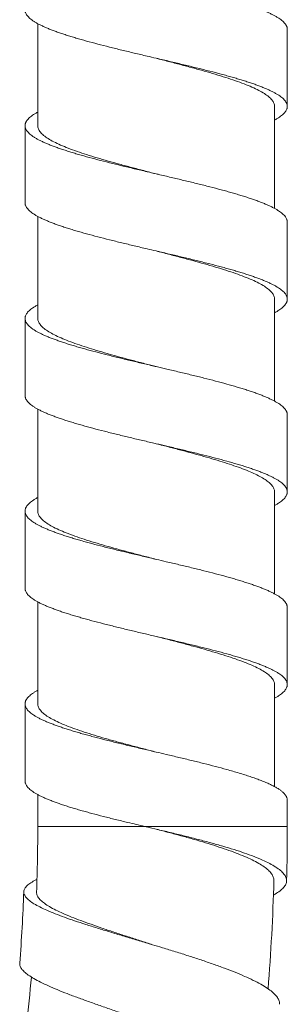
# Model space of a CAD drawing. Units: millimetres. Extents: x 937 to 2977, y 271 to 2425.
# Drawn here: x 2596 to 2610, y 1532 to 1584 of the extents above; entities that cross this region are included whole.
import ezdxf

# ---------------------------------------------------------------- set-up
doc = ezdxf.new("R2010")
doc.units = ezdxf.units.MM
doc.layers.get('0').update_dxf_attribs({"lineweight": 15})

msp = doc.modelspace()

# ---------------------------------------------------------------- linework, layer by layer
at = {"color": 7, "linetype": 'Continuous'}
for p, q in [((2597.060806274412, 1584.034538277487), (2597.060806274412, 1578.633919274329)), ((2610.285378070081, 1579.654534924226), (2610.285378070081, 1583.735768595627)), ((2609.610806274699, 1579.65422769091), (2609.610806274699, 1574.253780582247)), ((2596.386234486656, 1578.634226510189), (2596.386234486656, 1574.552992836249)), ((2597.060806274412, 1573.831388579689), (2597.060806274412, 1568.430841194368)), ((2610.285383495515, 1569.451366725069), (2610.285383495515, 1573.532600399009)), ((2609.610806274699, 1569.451144952589), (2609.610806274699, 1564.050393506208)), ((2596.386238766556, 1568.430794722528), (2596.386238766556, 1564.349561048588)), ((2597.060806274412, 1563.628435381368), (2597.060806274412, 1558.22776027977)), ((2610.285373155179, 1559.247838249769), (2610.285373155179, 1563.329071923709)), ((2609.610806274699, 1559.248069184029), (2609.610806274699, 1553.84733729819)), ((2596.386242652754, 1558.227526551506), (2596.386242652754, 1554.146292892809)), ((2597.060806274412, 1553.42518573711), (2597.060806274412, 1548.024676131747)), ((2610.285369896357, 1549.044752465991), (2610.285369896357, 1553.12598445845)), ((2609.610806274699, 1549.044986229809), (2609.610806274699, 1543.644213053729)), ((2596.386242812774, 1548.024442426348), (2596.386242812774, 1543.94321178009)), ((2597.060806274412, 1543.222149780508), (2597.060806274412, 1541.535416194369)), ((2610.285766039835, 1541.535416194369), (2610.285766039835, 1542.92326395715)), ((2602.725642503776, 1541.535416194369), (2603.335704359595, 1541.392667125027))]:
    msp.add_line(p, q, dxfattribs=at)
at = {"color": 9, "linetype": 'Continuous'}
for p, q in [((2602.725642503776, 1541.535416194369), (2597.060806274412, 1541.535416194369)), ((2602.725648554055, 1541.535416194369), (2610.285368494273, 1541.535416194369))]:
    msp.add_line(p, q, dxfattribs=at)
at = {"color": 7, "linetype": 'Continuous'}
for radius, start, end in [(93.72499999946, 357.8721373710027, 0), (106.94978595268, 358.4571880124946, 0), (106.27499999974, 355.3626701365009, 358.4567195758967), (93.05021432084, 355.5342199209977, 357.8726084118017), (93.72499999946, 352.0261956317001, 355.1209439060084)]:
    msp.add_arc((2503.335806274952, 1541.535416194369), radius, start, end, dxfattribs=at)
for points, start_tangent, end_tangent in [([(2603.33580625423, 1586.286232318668), (2603.534604561237, 1586.239779071468), (2604.214622096295, 1586.080355882569), (2604.886120123372, 1585.920932691126), (2605.54257879521, 1585.761509502227), (2606.17786230493, 1585.602086310788), (2606.785930850039, 1585.442663119346), (2607.077872072097, 1585.362951526168), (2607.360744630552, 1585.283239930447), (2607.633824704155, 1585.203528334729), (2607.896513106896, 1585.123816739008), (2608.148241808411, 1585.04410514583), (2608.388442780893, 1584.964393550109), (2608.61654799144, 1584.884681954387), (2608.831989412216, 1584.804970358666), (2609.034199010339, 1584.725258762949), (2609.222608757975, 1584.645547169767), (2609.396696197457, 1584.565835574049), (2609.556121146574, 1584.486123978328), (2609.700589000893, 1584.406412382607), (2609.829805150895, 1584.326700786889), (2609.943474992133, 1584.246989193708), (2610.041303915101, 1584.167277597986), (2610.122997310251, 1584.087566002269), (2610.157701121976, 1584.047710204406), (2610.188260573172, 1584.007854406551), (2610.236852142238, 1583.92814281083), (2610.254883543819, 1583.888287015507), (2610.268742634717, 1583.848431217648), (2610.278432374032, 1583.808575419786), (2610.283955718331, 1583.768719621927), (2610.285377894817, 1583.735768595627)], (0.9737751174857233, -0.2275126822084117), (3.807189563564055e-05, -0.9999999992752654)), ([(2596.386234656833, 1584.756077014747), (2596.386296922397, 1584.749172243188), (2596.389097488294, 1584.709316445329), (2596.396055574454, 1584.669460647467), (2596.407168221775, 1584.629604849608), (2596.441845363499, 1584.549893253887), (2596.493105248277, 1584.47018165817), (2596.560924210933, 1584.390470064988), (2596.645226140374, 1584.310758469267), (2596.745725141815, 1584.231046873549), (2596.862082879639, 1584.151335277828), (2596.993961018217, 1584.07162368211), (2597.141021219393, 1583.991912088929), (2597.302925145019, 1583.912200493207), (2597.479334459456, 1583.832488897486), (2597.669910827097, 1583.752777301769), (2597.874272046514, 1583.673065708587), (2598.091860481034, 1583.593354112869), (2598.322074633257, 1583.513642517148), (2598.564313000699, 1583.433930921431), (2598.817974085954, 1583.354219325709), (2599.082456391638, 1583.274507732528), (2599.641478661955, 1583.115084541089), (2600.236339031797, 1582.95566134965), (2600.861081579611, 1582.796238160747), (2601.509521600992, 1582.636814969308), (2602.175474386435, 1582.477391780409), (2602.852683372379, 1582.31796858897), (2603.33580625423, 1582.204998644728)], (-3.80717999086299e-05, -0.9999999992752692), (0.9737751174975381, -0.2275126821578439)), ([(2609.610806274699, 1579.65422769091), (2609.576511857629, 1579.824073487868), (2609.473973744191, 1579.993981288768), (2609.304437281133, 1580.163766367027), (2609.069482777717, 1580.333678958367), (2608.772253229936, 1580.503375484609), (2608.413414663895, 1580.674100748948), (2607.997224594574, 1580.845299161949), (2607.530422995796, 1581.01608650135), (2607.020530711035, 1581.18585368785), (2606.470226028052, 1581.355679929348), (2605.882602542397, 1581.526348721869), (2605.266564780313, 1581.69710153505), (2604.632162018139, 1581.867097837167), (2603.98486601783, 1582.036748140487), (2603.335806277099, 1582.20499874379)], (0, 1), (-0.9681152882608767, 0.2505050670855978)), ([(2603.33580625423, 1582.204998644728), (2603.534604561237, 1582.158545400067), (2604.214622096295, 1581.999122208629), (2604.886120123372, 1581.83969901719), (2605.54257879521, 1581.680275828291), (2606.17786230493, 1581.520852636848), (2606.785930850039, 1581.361429447949), (2607.077872072097, 1581.281717852231), (2607.360744630552, 1581.20200625651), (2607.633824704155, 1581.122294660789), (2607.896513106896, 1581.042583065068), (2608.148241808411, 1580.96287147189), (2608.388442780893, 1580.883159876169), (2608.61654799144, 1580.803448280451), (2608.831989412216, 1580.72373668473), (2609.034199010339, 1580.644025091548), (2609.222608757975, 1580.56431349583), (2609.396696197457, 1580.484601900109), (2609.556121146574, 1580.404890304388), (2609.700589000893, 1580.325178708671), (2609.829805150895, 1580.245467115489), (2609.943474992133, 1580.165755519771), (2610.041303915101, 1580.08604392405), (2610.122997310251, 1580.006332328329), (2610.157701121976, 1579.96647653047), (2610.188260573172, 1579.926620732608), (2610.236852142238, 1579.846909139429), (2610.254883543819, 1579.807053341571), (2610.268742634717, 1579.767197543708), (2610.278432374032, 1579.72734174585), (2610.283955718331, 1579.687485947991), (2610.285377894817, 1579.654534924226)], (0.9737751174857233, -0.2275126822084117), (3.807189563564055e-05, -0.9999999992752654)), ([(2610.285377894817, 1579.654534924226), (2610.285315629253, 1579.647630150128), (2610.282515063356, 1579.60777435227), (2610.275556977196, 1579.567918554407), (2610.264444329876, 1579.528062756548), (2610.229767188159, 1579.44835116337), (2610.178507300834, 1579.368639567649), (2610.110688338171, 1579.288927971928), (2610.026386411277, 1579.20921637621), (2609.925887409836, 1579.129504783029), (2609.809529669479, 1579.049793187311), (2609.677651530894, 1578.97008159159), (2609.611020899616, 1578.932950753988)], (3.807229632962507e-05, -0.9999999992752502), (-0.878470740878131, -0.4777961463019851)), ([(2597.060592848376, 1579.355261202229), (2596.971023548218, 1579.30487029209), (2596.841807398216, 1579.225158696369), (2596.728137556971, 1579.145447100648), (2596.630308634018, 1579.06573550493), (2596.548615238853, 1578.986023909209), (2596.513911429674, 1578.94616811389), (2596.483351978472, 1578.906312316031), (2596.434760411959, 1578.82660072031), (2596.416729010378, 1578.786744922447), (2596.402869919473, 1578.746889124589), (2596.393180180157, 1578.70703332673), (2596.387656835852, 1578.667177528867), (2596.386234661919, 1578.634226510189)], (-0.8783659164865182, -0.4779888249266911), (-3.807234164993799e-05, -0.9999999992752484)), ([(2596.386234661919, 1578.634226510189), (2596.386296924929, 1578.627321731009), (2596.389097493373, 1578.587465935689), (2596.396055579533, 1578.54761013783), (2596.407168226853, 1578.507754339968), (2596.44184536857, 1578.42804274425), (2596.493105253356, 1578.348331148529), (2596.560924210933, 1578.268619552808), (2596.645226135295, 1578.18890795963), (2596.745725131657, 1578.109196363909), (2596.862082864396, 1578.029484768188), (2596.993961000435, 1577.94977317247), (2597.141021199071, 1577.870061576749), (2597.302925127236, 1577.790349983571), (2597.479334449299, 1577.710638387849), (2597.669910827097, 1577.630926792128), (2597.874272064297, 1577.551215196407), (2598.091860519138, 1577.47150360069), (2598.322074689137, 1577.391792007508), (2598.564313071814, 1577.31208041179), (2598.817974162155, 1577.232368816069), (2599.082456460214, 1577.152657220348), (2599.641478661955, 1576.993234031449), (2600.236338889552, 1576.83381084001), (2600.861081315457, 1576.67438765111), (2601.509521344457, 1576.514964459668), (2602.175474386435, 1576.355541268229), (2602.852683898154, 1576.19611807933), (2603.33580625423, 1576.08314834083)], (-3.807180012539571e-05, -0.9999999992752692), (0.9737751477318699, -0.2275125527520959)), ([(2597.060806274412, 1578.633919274329), (2597.095355555079, 1578.463454131387), (2597.199223968119, 1578.292218177187), (2597.370993731251, 1578.121195491549), (2597.607423725754, 1577.951105260229), (2597.905829565314, 1577.781440377309), (2598.264019384877, 1577.611504481469), (2598.677113585354, 1577.441797721568), (2599.141720286314, 1577.271879110431), (2599.651267773696, 1577.102253739748), (2600.201780558875, 1576.932365004086), (2600.786003616993, 1576.762650235571), (2601.398589557173, 1576.592808987749), (2602.031792756095, 1576.423097244366), (2602.679234519381, 1576.253364614568), (2603.335806274559, 1576.08314843227)], (0, -1), (0.9681153208849278, -0.2505049410049104)), ([(2603.33580625423, 1576.08314834083), (2603.534605546751, 1576.036694887888), (2604.214623048791, 1575.877271698988), (2604.886120123372, 1575.71784850755), (2605.542576834332, 1575.55842531865), (2606.177858627014, 1575.399002127208), (2606.785927294031, 1575.239578935769), (2607.077869765772, 1575.159867342587), (2607.360744630552, 1575.08015574687), (2607.631688190775, 1575.001080571009), (2607.892410305851, 1574.922005395151), (2608.142355693699, 1574.842930219289), (2608.380969077274, 1574.763855045971), (2608.607695171957, 1574.68477987011), (2608.821978700716, 1574.605704694248), (2609.023264381458, 1574.526629518387), (2609.210996937158, 1574.447554345069), (2609.38466510645, 1574.368479169207), (2609.543933713494, 1574.289403993349), (2609.688511603154, 1574.210328817488), (2609.818107622856, 1574.13125364417), (2609.932430612394, 1574.052178468308), (2610.031189421736, 1573.973103292447), (2610.114092893213, 1573.894028116586), (2610.180849871713, 1573.814952943267), (2610.231220522814, 1573.735877767409), (2610.265170312674, 1573.656802591548), (2610.275992625297, 1573.617265004887), (2610.282716015454, 1573.577727415687), (2610.285342578651, 1573.538189829029), (2610.285383371052, 1573.532600399009)], (0.9737751477778561, -0.2275125525552703), (-3.479734249652977e-05, -0.9999999993945725)), ([(2596.386234661919, 1574.552992836249), (2596.386296924929, 1574.546088059608), (2596.389097493373, 1574.506232261749), (2596.396055579533, 1574.466376463887), (2596.407168226853, 1574.426520666028), (2596.44184536857, 1574.346809070307), (2596.493105253356, 1574.267097474589), (2596.560924210933, 1574.187385881407), (2596.645226135295, 1574.10767428569), (2596.745725131657, 1574.027962689969), (2596.862082864396, 1573.948251094248), (2596.993961000435, 1573.868539498526), (2597.141021199071, 1573.788827905348), (2597.302925127236, 1573.709116309627), (2597.479334449299, 1573.629404713909), (2597.669910827097, 1573.549693118188), (2597.874272064297, 1573.469981522467), (2598.091860519138, 1573.390269929289), (2598.322074689137, 1573.310558333568), (2598.564313071814, 1573.230846737847), (2598.817974162155, 1573.151135142129), (2599.082456460214, 1573.071423546408), (2599.641478661955, 1572.912000357509), (2600.236338889552, 1572.752577166066), (2600.861081315457, 1572.593153977167), (2601.509521344457, 1572.433730785728), (2602.175474386435, 1572.274307596829), (2602.852683898154, 1572.114884405386), (2603.33580625423, 1572.00191466689)], (-3.807180012539571e-05, -0.9999999992752692), (0.9737751477318699, -0.2275125527520959)), ([(2609.610806274699, 1569.451144952589), (2609.576502528214, 1569.62101222271), (2609.473897193673, 1569.790991237588), (2609.304449668713, 1569.960672290149), (2609.069618164793, 1570.13050970003), (2608.772223283338, 1570.300306668029), (2608.414342878952, 1570.47060677701), (2608.001493849433, 1570.640563599908), (2607.538492428472, 1570.810192668829), (2607.029518803296, 1570.979893741668), (2606.477901250195, 1571.15030175493), (2605.89116927151, 1571.32083787055), (2605.278826627777, 1571.490680967487), (2604.64632863445, 1571.660265365427), (2603.996797566235, 1571.83055966035), (2603.335806274559, 1572.001914758327)], (0, 1), (-0.9681153208515609, 0.250504941133862)), ([(2603.33580625423, 1572.00191466689), (2603.534605546751, 1571.955461213951), (2604.214623048791, 1571.796038025048), (2604.886120123372, 1571.636614833606), (2605.542576834332, 1571.477191644707), (2606.177858627014, 1571.317768453268), (2606.785927294031, 1571.158345261829), (2607.077869765772, 1571.078633668647), (2607.360744630552, 1570.998922072926), (2607.631688190775, 1570.919846897069), (2607.892410305851, 1570.840771721207), (2608.142355693699, 1570.761696547889), (2608.380969077274, 1570.682621372027), (2608.607695171957, 1570.60354619617), (2608.821978700716, 1570.524471020308), (2609.023264381458, 1570.445395846986), (2609.210996937158, 1570.366320671129), (2609.38466510645, 1570.287245495271), (2609.543933713494, 1570.208170319409), (2609.688511603154, 1570.129095143548), (2609.818107622856, 1570.05001997023), (2609.932430612394, 1569.970944794368), (2610.031189421736, 1569.891869618511), (2610.114092893213, 1569.812794442649), (2610.180849871713, 1569.733719269331), (2610.231220522814, 1569.654644093469), (2610.265170312674, 1569.575568917608), (2610.275992625297, 1569.536031330951), (2610.282716015454, 1569.496493741747), (2610.285342578651, 1569.456956155089), (2610.285383371052, 1569.451366725069)], (0.9737751477778561, -0.2275125525552703), (-3.479734249652977e-05, -0.9999999993945725)), ([(2597.060594311419, 1569.152146510708), (2597.055770381519, 1569.149517600549), (2596.918374725397, 1569.070442427227), (2596.796099328594, 1568.991367251369), (2596.689254116833, 1568.912292075508), (2596.598149013296, 1568.833216899646), (2596.52309394624, 1568.754141723789), (2596.464347767052, 1568.675066550466), (2596.421965024796, 1568.595991374609), (2596.406911031538, 1568.556453787948), (2596.395949201795, 1568.516916198747), (2596.389079969913, 1568.477378612086), (2596.386303772777, 1568.43784102289), (2596.386238931655, 1568.430794722528)], (-0.8784112198466225, -0.4779055647798726), (3.667928752112177e-05, -0.9999999993273151)), ([(2610.285383371052, 1569.451366725069), (2610.283874415471, 1569.417418568428), (2610.278313621411, 1569.377880979228), (2610.268662294509, 1569.338343392571), (2610.254922535356, 1569.298805803367), (2610.237096436895, 1569.259268216709), (2610.189193621851, 1569.180193040848), (2610.124970631177, 1569.101117867529), (2610.044495143155, 1569.022042691668), (2609.948038417095, 1568.942967515807), (2609.835922606273, 1568.863892339949), (2609.708469869051, 1568.784817164088), (2609.611012068037, 1568.729850078188)], (-3.479839663295267e-05, -0.9999999993945359), (-0.8784652127401363, -0.4778063101356314)), ([(2596.386238931655, 1568.430794722528), (2596.387621044718, 1568.398303436229), (2596.393032217535, 1568.358765849568), (2596.402537730652, 1568.319228260371), (2596.416138013336, 1568.27969067371), (2596.455624639972, 1568.200615497849), (2596.511495572171, 1568.121540321991), (2596.583703131595, 1568.042465148669), (2596.67199500479, 1567.963389972811), (2596.77606772274, 1567.88431479695), (2596.895617818916, 1567.805239621088), (2597.030341816671, 1567.72616444777), (2597.179936249513, 1567.647089271908), (2597.344097645857, 1567.568014096051), (2597.522522536658, 1567.488938920189), (2597.714863861393, 1567.409863744328), (2597.92060018856, 1567.33078857101), (2598.139166500214, 1567.251713395148), (2598.369997773376, 1567.172638219287), (2598.612528990116, 1567.093563043429), (2598.86619513251, 1567.014487870107), (2599.130431175034, 1566.935412694249), (2599.404672102295, 1566.856337518388), (2599.980673066113, 1566.698187169208), (2600.588500562675, 1566.540036817489), (2601.222221677757, 1566.381886468309), (2601.875903497135, 1566.223736116587), (2602.543524389481, 1566.065585764871), (2603.218707872735, 1565.907435415688), (2603.335806294874, 1565.880075612652)], (3.667968247547942e-05, -0.9999999993273004), (0.9737755906078862, -0.2275106571927182)), ([(2597.060806274412, 1568.430841194368), (2597.093196682077, 1568.265787496028), (2597.190075698372, 1568.100653703867), (2597.35092359613, 1567.935111550829), (2597.573800056654, 1567.76966417535), (2597.855746782572, 1567.604581223827), (2598.194734905714, 1567.439270421608), (2598.586409123634, 1567.27418520441), (2599.027924847154, 1567.108835636711), (2599.513324788217, 1566.943717109949), (2600.039169443915, 1566.778286379089), (2600.599300139756, 1566.612843717849), (2601.186393679816, 1566.447807357549), (2601.796052508753, 1566.28265123117), (2602.421974881492, 1566.117388577186), (2603.059443060452, 1565.951608629348), (2603.335806299952, 1565.880075625348)], (0, -1), (0.9681155206673818, -0.2505041689132623)), ([(2603.335806294874, 1565.880075612652), (2603.894988752834, 1565.749285063969), (2604.565901833155, 1565.591134714789), (2605.225060006835, 1565.43298436307), (2605.866388520973, 1565.27483401389), (2606.483890712434, 1565.116683662167), (2607.071569918071, 1564.958533312988)], (0.9737755906067106, -0.2275106571977496), (0.9636903671894586, -0.2670222391229742)), ([(2607.071569918071, 1564.958533312988), (2607.627870128816, 1564.799110121549), (2607.890831256436, 1564.719398525828), (2608.142873307594, 1564.639686932646), (2608.383401460012, 1564.559975336928), (2608.611820896496, 1564.480263741211), (2608.827536792216, 1564.40055214549), (2609.029954332515, 1564.320840549768), (2609.218522207861, 1564.241128956587), (2609.392863192674, 1564.161417360869), (2609.552643569075, 1564.081705765148), (2609.697529621697, 1564.00199416943), (2609.827187640256, 1563.922282573709), (2609.94128390432, 1563.842570980531), (2610.039484703591, 1563.76285938481), (2610.121456320192, 1563.683147789089), (2610.186917720899, 1563.603436193368), (2610.235798585794, 1563.52372459765), (2610.254015803619, 1563.483868802331), (2610.268081272055, 1563.444013004468), (2610.277992786401, 1563.404157206609), (2610.283748139378, 1563.364301408751), (2610.285373063734, 1563.329071923709)], (0.9636903671846552, -0.2670222391403098), (3.254333463930999e-05, -0.9999999994704657)), ([(2596.386238931655, 1564.349561048588), (2596.387621044718, 1564.317069762289), (2596.393032217535, 1564.277532175628), (2596.402537730652, 1564.237994586427), (2596.416138013336, 1564.19845699977), (2596.455624639972, 1564.119381823908), (2596.511495572171, 1564.04030665059), (2596.583703131595, 1563.961231474729), (2596.67199500479, 1563.882156298867), (2596.77606772274, 1563.803081123006), (2596.895617818916, 1563.724005947148), (2597.030341816671, 1563.644930773826), (2597.179936249513, 1563.565855597968), (2597.344097645857, 1563.486780422107), (2597.522522536658, 1563.407705246249), (2597.714863861393, 1563.328630072927), (2597.92060018856, 1563.249554897066), (2598.139166500214, 1563.170479721208), (2598.369997773376, 1563.091404545351), (2598.612528990116, 1563.012329372028), (2598.86619513251, 1562.933254196171), (2599.130431175034, 1562.854179020309), (2599.404672102295, 1562.775103844448), (2599.980673066113, 1562.616953495268), (2600.588500562675, 1562.458803143549), (2601.222221677757, 1562.300652794369), (2601.875903497135, 1562.14250244265), (2602.543524389481, 1561.984352093471), (2603.218707872735, 1561.826201741748), (2603.335806294874, 1561.798841938708)], (3.667968247547942e-05, -0.9999999993273004), (0.9737755906078862, -0.2275106571927182)), ([(2606.708743953355, 1560.877299639048), (2606.152650874536, 1561.042868497647), (2605.565355379074, 1561.208963148948), (2604.955903285814, 1561.37475918515), (2604.332469429819, 1561.53982270313), (2603.698803861995, 1561.704859401249), (2603.335806299952, 1561.798841951408)], (-0.9559946727637967, 0.2933840241854377), (-0.9681155207137905, 0.2505041687339085)), ([(2603.335806294874, 1561.798841938708), (2603.894988752834, 1561.668051392568), (2604.565901833155, 1561.509901040849), (2605.225060006835, 1561.35175068913), (2605.866388520973, 1561.193600339946), (2606.483890712434, 1561.035449988231), (2607.071569918071, 1560.877299639048)], (0.9737755906067106, -0.2275106571977496), (0.9636903671894586, -0.2670222391229742)), ([(2609.610806274699, 1559.248069184029), (2609.579390203418, 1559.410614749206), (2609.484754789437, 1559.57409552969), (2609.327586366153, 1559.737819436429), (2609.110358946911, 1559.900996770728), (2608.83658015487, 1560.063248051509), (2608.507352977414, 1560.225787154927), (2608.124449773195, 1560.389101608588), (2607.69303770994, 1560.552435343391), (2607.219857787617, 1560.71501003475), (2606.708743953355, 1560.877299639048)], (0, 1), (-0.9559946726498522, 0.2933840245567269)), ([(2607.071569877435, 1560.877299489188), (2607.627870128816, 1560.717876287589), (2607.890831256436, 1560.638164691868), (2608.142873307594, 1560.55845309615), (2608.383401460012, 1560.478741500429), (2608.611820896496, 1560.399029904708), (2608.827536792216, 1560.31931831153), (2609.029954332515, 1560.239606715808), (2609.218522207861, 1560.159895120087), (2609.392863192674, 1560.08018352437), (2609.552643569075, 1560.000471928648), (2609.697529621697, 1559.92076033547), (2609.827187640256, 1559.841048739749), (2609.94128390432, 1559.761337144028), (2610.039484703591, 1559.681625548307), (2610.121456320192, 1559.601913952589), (2610.186917720899, 1559.522202359407), (2610.235798585794, 1559.44249076369), (2610.254015803619, 1559.402634965827), (2610.268081272055, 1559.362779167969), (2610.277992786401, 1559.32292337011), (2610.283748139378, 1559.283067572248), (2610.285373063734, 1559.247838249769)], (0.9636903676279068, -0.2670222375406024), (3.296777845975868e-05, -0.9999999994565629)), ([(2610.285373063734, 1559.247838249769), (2610.285345128816, 1559.243211774389), (2610.282781547457, 1559.203355979069), (2610.276055190572, 1559.163500181211), (2610.265163853457, 1559.123644383348), (2610.230877419619, 1559.043932787627), (2610.179904603099, 1558.964221191909), (2610.112280699735, 1558.884509596188), (2610.028252777875, 1558.80479800301), (2609.928120836912, 1558.725086407289), (2609.812184881337, 1558.645374811568), (2609.680744913077, 1558.565663215847), (2609.610861128536, 1558.52665174193)], (3.296792172610755e-05, -0.9999999994565582), (-0.8783853687581665, -0.4779530771441688)), ([(2597.06080271588, 1558.949156197909), (2596.974069775291, 1558.90045207891), (2596.844414360237, 1558.820740483189), (2596.730321629313, 1558.741028887468), (2596.632124584152, 1558.661317291746), (2596.550156231451, 1558.581605696029), (2596.484697038015, 1558.501894102847), (2596.435817371994, 1558.422182507129), (2596.417600431034, 1558.382326709267), (2596.40353505912, 1558.342470911408), (2596.393623483817, 1558.30261511355), (2596.387867935255, 1558.262759315687), (2596.386242746737, 1558.227526551506)], (-0.8784945145171517, -0.4777524337596559), (-3.252996963944342e-05, -0.9999999994709007)), ([(2596.386242746737, 1558.227526551506), (2596.386270641013, 1558.222903517828), (2596.388833831215, 1558.183047722509), (2596.395559733433, 1558.14319192465), (2596.406450575252, 1558.103336126788), (2596.440736005794, 1558.023624531067), (2596.491707948559, 1557.943912935349), (2596.559331257557, 1557.864201339628), (2596.643358859377, 1557.78448974645), (2596.743490698731, 1557.704778150729), (2596.859426725436, 1557.625066555007), (2596.990866881655, 1557.545354959286), (2597.137511114661, 1557.465643363569), (2597.299059369156, 1557.385931770387), (2597.47521159495, 1557.306220174669), (2597.665622369836, 1557.226508578948), (2597.869764798734, 1557.146796983227), (2598.08706662728, 1557.067085387506), (2598.316955590917, 1556.987373794328), (2598.558859435272, 1556.907662198606), (2598.812205900895, 1556.827950602889), (2599.07642272832, 1556.748239007168), (2599.350937655536, 1556.668527411447), (2599.635147579878, 1556.588815818268), (2599.928326002917, 1556.509104222547), (2600.538558978535, 1556.349681031109), (2601.175577839114, 1556.190257842209), (2601.833323841374, 1556.030834650767), (2602.505645191673, 1555.871411461867), (2603.186017910177, 1555.711988270429), (2603.335806297413, 1555.676989331027)], (-3.252904016207793e-05, -0.9999999994709308), (0.9737753580047547, -0.2275116527624729)), ([(2597.060806274412, 1558.22776027977), (2597.095210226433, 1558.057645080248), (2597.198383390676, 1557.887082528309), (2597.36864142963, 1557.71699416389), (2597.603322174391, 1557.547550311767), (2597.901204359934, 1557.377659213908), (2598.260514057873, 1557.206869403086), (2598.675866663796, 1557.036117384927), (2599.140394053253, 1556.866179025289), (2599.649258908014, 1556.69671998905), (2600.199386446313, 1556.526906909829), (2600.782987554956, 1556.35734463529), (2601.395192881215, 1556.187568795009), (2602.027695436378, 1556.01800303051), (2602.675245733857, 1555.848233047469), (2603.335806277099, 1555.67698923959)], (0, -1), (0.9681156053170438, -0.2505038417701698)), ([(2603.335806297413, 1555.676989331027), (2603.867824974293, 1555.55256507899), (2604.544449356375, 1555.393141890087), (2605.209348877475, 1555.233718698648), (2605.856280763697, 1555.074295509749), (2606.479077084774, 1554.914872318307), (2607.071569918071, 1554.755449129407), (2607.354553967298, 1554.675737533686), (2607.627822686698, 1554.596025937969), (2607.890778597151, 1554.516314342247), (2608.142824222099, 1554.43660274653), (2608.383362084931, 1554.356891153348), (2608.611794709095, 1554.277179557627), (2608.827524617996, 1554.197467961906), (2609.029954332515, 1554.117756366188), (2609.218530455231, 1554.038044770471), (2609.392875905372, 1553.958333177289), (2609.55265767878, 1553.878621581568), (2609.697542776352, 1553.798909985846), (2609.827198188874, 1553.719198390129), (2609.941290919791, 1553.639486794408), (2610.039487964959, 1553.559775201226), (2610.121456320192, 1553.480063605508), (2610.186915511096, 1553.400352009791), (2610.235795179657, 1553.32064041407), (2610.254012118077, 1553.280784616211), (2610.268077489991, 1553.240928818348), (2610.277989065295, 1553.201073023029), (2610.283744616396, 1553.161217225167), (2610.285369804913, 1553.12598445845)], (0.9737753580618624, -0.2275116525180451), (3.252895082188157e-05, -0.9999999994709338)), ([(2596.386242746737, 1554.146292892809), (2596.386270641013, 1554.141669683868), (2596.388833831215, 1554.101813886006), (2596.395559733433, 1554.061958088147), (2596.406450575252, 1554.022102290288), (2596.440736005794, 1553.942390694567), (2596.491707948559, 1553.862679101389), (2596.559331257557, 1553.782967505668), (2596.643358859377, 1553.703255909947), (2596.743490698731, 1553.623544314225), (2596.859426725436, 1553.543832718512), (2596.990866881655, 1553.464121125326), (2597.137511114661, 1553.384409529609), (2597.299059369156, 1553.304697933887), (2597.47521159495, 1553.22498633817), (2597.665622369836, 1553.145274742449), (2597.869764798734, 1553.065563149267), (2598.08706662728, 1552.985851553546), (2598.316955590917, 1552.906139957828), (2598.558859435272, 1552.826428362111), (2598.812205900895, 1552.746716766389), (2599.07642272832, 1552.667005173208), (2599.350937655536, 1552.587293577486), (2599.635147579878, 1552.507581981769), (2599.928326002917, 1552.427870386051), (2600.538558978535, 1552.268447197148), (2601.175577839114, 1552.10902400571), (2601.833323841374, 1551.949600816807), (2602.505645191673, 1551.790177625372), (2603.186017910177, 1551.630754433929), (2603.335805662418, 1551.595755644387)], (-3.299293416087844e-05, -0.9999999994557331), (0.9737753580228767, -0.2275116526849084)), ([(2603.335805662418, 1551.595755644387), (2603.867824974293, 1551.471331245026), (2604.544449356375, 1551.311908053591), (2605.209348877475, 1551.152484864688), (2605.856280763697, 1550.993061673249), (2606.479077084774, 1550.833638481811), (2607.071569918071, 1550.674215292911), (2607.354553967298, 1550.59450369719), (2607.627822686698, 1550.514792101469), (2607.890778597151, 1550.435080508287), (2608.142824222099, 1550.35536891257), (2608.383362084931, 1550.275657316849), (2608.611794709095, 1550.195945721131), (2608.827524617996, 1550.11623412541), (2609.029954332515, 1550.036522532232), (2609.218530455231, 1549.95681093651), (2609.392875905372, 1549.877099340789), (2609.55265767878, 1549.797387745068), (2609.697542776352, 1549.717676149351), (2609.827198188874, 1549.637964556169), (2609.941290919791, 1549.558252960451), (2610.039487964959, 1549.47854136473), (2610.121456320192, 1549.398829769009), (2610.186915511096, 1549.319118173288), (2610.235795179657, 1549.23940658011), (2610.254012118077, 1549.199550782251), (2610.268077489991, 1549.159694984388), (2610.277989065295, 1549.11983918653), (2610.283744616396, 1549.079983388671), (2610.285369804913, 1549.044752465991)], (0.9737753580218312, -0.2275116526893834), (3.736182931521671e-05, -0.999999999302047)), ([(2609.610806274699, 1549.044986229809), (2609.576426061516, 1549.215046090347), (2609.473261004952, 1549.385599523689), (2609.30293472381, 1549.555765591788), (2609.068246894994, 1549.725230056007), (2608.770492890557, 1549.895039132186), (2608.411268841415, 1550.065779009147), (2607.99585610099, 1550.236575746549), (2607.531190883512, 1550.406573171349), (2607.022364679933, 1550.576008097909), (2606.472248381133, 1550.745817369669), (2605.888703124552, 1550.91537246871), (2605.276507043896, 1551.085142548266), (2604.644044272753, 1551.254689867289), (2603.996548666559, 1551.424457615129), (2603.335806274559, 1551.595758263131)], (0, 1), (-0.9681156723585252, 0.250503582676577)), ([(2597.060614504413, 1548.745969672648), (2596.974069734655, 1548.697367892787), (2596.844414317055, 1548.617656299608), (2596.730321591216, 1548.537944703887), (2596.632124558751, 1548.45823310817), (2596.550156231451, 1548.378521512449), (2596.484697076112, 1548.298809916727), (2596.435817453281, 1548.219098323549), (2596.417600532635, 1548.17924252569), (2596.403535181036, 1548.139386727828), (2596.393623623515, 1548.099530929969), (2596.387868087657, 1548.059675132107), (2596.386242904218, 1548.024442426348)], (-0.8784680221340431, -0.4778011449210878), (-3.252934487180777e-05, -0.999999999470921)), ([(2610.285369804913, 1549.044752465991), (2610.285341910638, 1549.040127590808), (2610.282778720435, 1549.00027179295), (2610.276052818217, 1548.960415995087), (2610.265161973859, 1548.920560199771), (2610.230876545857, 1548.84084860405), (2610.179904603099, 1548.761137008329), (2610.112281294101, 1548.681425412608), (2610.028253692273, 1548.60171381689), (2609.928121850373, 1548.522002223709), (2609.812185826215, 1548.442290627991), (2609.680745669995, 1548.36257903227), (2609.610841049833, 1548.323556285829)], (3.736257314943894e-05, -0.9999999993020191), (-0.8783886465596165, -0.4779470531294918)), ([(2596.386242904218, 1548.024442426348), (2596.38627080104, 1548.019819334248), (2596.388833993775, 1547.979963536389), (2596.395559890914, 1547.940107738527), (2596.406450722576, 1547.900251943207), (2596.44073609977, 1547.82054034749), (2596.491707948559, 1547.740828751769), (2596.559331117858, 1547.661117156048), (2596.643358557112, 1547.581405560326), (2596.743490246618, 1547.501693967148), (2596.859426159017, 1547.421982371427), (2596.990866274593, 1547.342270775709), (2597.137510568557, 1547.262559179988), (2597.299059016097, 1547.182847584267), (2597.47521159495, 1547.103135991089), (2597.665622890539, 1547.023424395368), (2597.869765923953, 1546.943712799647), (2598.087068316379, 1546.864001203929), (2598.316957699111, 1546.784289608208), (2598.558861695876, 1546.70457801503), (2598.812207937974, 1546.624866419309), (2599.076424049117, 1546.545154823587), (2599.350937655536, 1546.465443227866), (2599.635145629158, 1546.385731634688), (2599.928321806836, 1546.306020038967), (2600.538551114701, 1546.146596847528), (2601.175570239435, 1545.987173658629), (2601.833323841374, 1545.827750467186), (2602.505660848232, 1545.668327275748), (2603.186047259876, 1545.508904086848), (2603.335806297413, 1545.473912350888)], (-3.252904697162777e-05, -0.9999999994709305), (0.9737757235325019, -0.2275100882570988)), ([(2597.060806274412, 1548.024676131747), (2597.095153137399, 1547.85470226545), (2597.198538058901, 1547.683806148009), (2597.370005188654, 1547.512770388989), (2597.606522096872, 1547.342433063929), (2597.904562435519, 1547.172838053867), (2598.262847687953, 1547.002758886789), (2598.678483379414, 1546.832023157648), (2599.144870282556, 1546.66153858625), (2599.654932439973, 1546.49182212355), (2600.205037542457, 1546.32213354751), (2600.791121625551, 1546.151954759087), (2601.40607446982, 1545.981522135768), (2602.040115467416, 1545.81163317151), (2602.687926361277, 1545.641854184167), (2603.335806272013, 1545.473912244208)], (0, -1), (0.9681157928604712, -0.2505031169749013)), ([(2603.335806297413, 1545.473912350888), (2603.867853341018, 1545.349480895406), (2604.544449356375, 1545.190057706507), (2605.209290444776, 1545.030634515068), (2605.856171233818, 1544.871211323626), (2606.478971225193, 1544.711788134726), (2607.071569918071, 1544.552364943288), (2607.405359336857, 1544.45808529441), (2607.725406047537, 1544.363805648067), (2608.030670163955, 1544.269525999189), (2608.320111802494, 1544.175246350308), (2608.592725239998, 1544.08096670143), (2608.84764140783, 1543.986687052548), (2609.084025400398, 1543.89240740367), (2609.30104230697, 1543.798127757328), (2609.497903376292, 1543.70384810845), (2609.67400443887, 1543.609568459568), (2609.754095586793, 1543.562428635127), (2609.828787479577, 1543.51528881069), (2609.898010363735, 1543.468148986249), (2609.961694485797, 1543.421009161808), (2610.019776338135, 1543.373869337368), (2610.072217371175, 1543.32672951293), (2610.118985283732, 1543.279589691029), (2610.160047772099, 1543.232449866588), (2610.195372529995, 1543.185310042147), (2610.224927256253, 1543.13817021771), (2610.248679644616, 1543.091030393269), (2610.266597391352, 1543.043890568828), (2610.278654763735, 1542.996750744388), (2610.28485231802, 1542.949610919947), (2610.285765031453, 1542.92326395715)], (0.9737757235322505, -0.2275100882581744), (1.950902802570144e-05, -0.999999999809699)), ([(2596.386242904218, 1543.94321178009), (2596.38627080104, 1543.938585500288), (2596.388833993775, 1543.898729702429), (2596.395559890914, 1543.858873904567), (2596.406450722576, 1543.819018106708), (2596.44073609977, 1543.739306510987), (2596.491707948559, 1543.659594915269), (2596.559331117858, 1543.579883322087), (2596.643358557112, 1543.50017172637), (2596.743490246618, 1543.420460130649), (2596.859426159017, 1543.340748534928), (2596.990866274593, 1543.261036939206), (2597.137510568557, 1543.181325346028), (2597.299059016097, 1543.101613750307), (2597.47521159495, 1543.021902154589), (2597.665622890539, 1542.942190558868), (2597.869765923953, 1542.862478963147), (2598.087068316379, 1542.782767369969), (2598.316957699111, 1542.703055774248), (2598.558861695876, 1542.623344178527), (2598.812207937974, 1542.543632582809), (2599.076424049117, 1542.463920987088), (2599.350937655536, 1542.38420939391), (2599.635145629158, 1542.304497798189), (2599.928321806836, 1542.224786202467), (2600.538551114701, 1542.065363013568), (2601.175570239435, 1541.905939822129), (2601.833323841374, 1541.746516630691), (2602.277230967271, 1541.640966331248), (2602.725642783173, 1541.535417385629)], (-4.089174333114218e-05, -0.9999999991639328), (0.9735806430042317, -0.2283434508968168)), ([(2609.572256727717, 1538.673210686888), (2609.543302091695, 1538.852765857366), (2609.44713496373, 1539.033824451308), (2609.285013421073, 1539.215789716029), (2609.058411247917, 1539.398675486908), (2608.770086287352, 1539.581860675528), (2608.422204719978, 1539.76545037693), (2608.020068882133, 1539.948270504047), (2607.567332142198, 1540.130422611168), (2607.069036321414, 1540.311540699528), (2606.528470572475, 1540.491977422728), (2605.953113064314, 1540.67086980561), (2605.351264082599, 1540.847445175089), (2604.727656975736, 1541.022079280989), (2604.086697068937, 1541.195210303788), (2603.435652137856, 1541.366623250266), (2603.335704390074, 1541.392667249489)], (0.02693206770575629, 0.9996372660765968), (-0.9677516432130524, 0.2519062465649415)), ([(2603.335704359595, 1541.392667125027), (2603.442825326454, 1541.367448552148), (2604.163712091437, 1541.195844948187), (2604.874473895716, 1541.022067119466), (2605.563324623674, 1540.847273397427), (2606.229634352776, 1540.669934684287), (2606.86889134706, 1540.489478029708), (2607.467530154854, 1540.307984234707), (2608.017941604192, 1540.126183866789), (2608.520156677992, 1539.942455186749), (2608.968751505976, 1539.757019705449), (2609.35411867529, 1539.572217016889), (2609.672956020853, 1539.38819456807), (2609.925132374517, 1539.20343465819), (2610.106681554213, 1539.018926033049), (2610.21404351881, 1538.836891149469), (2610.246821649858, 1538.655911379349)], (0.9734472693939463, -0.2289113664925135), (-0.02678359548980704, -0.9996412551573882)), ([(2597.015716257918, 1538.729884614688), (2596.958018618678, 1538.70197097481), (2596.691709415454, 1538.552665883527), (2596.495175350812, 1538.401441405688), (2596.3719055237, 1538.249130120269), (2596.322666221617, 1538.094764617469), (2596.321917353414, 1538.08125550555)], (-0.9036772065565243, -0.4282143229157531), (-0.03365744638966826, -0.999433427649149)), ([(2610.246821649858, 1538.655911379349), (2610.204873900379, 1538.477500689689), (2610.088371509553, 1538.300422019209), (2609.89984411928, 1538.127327420011), (2609.639957410194, 1537.957153155331), (2609.547772293574, 1537.906286678448)], (-0.02678359463343287, -0.9996412551803333), (-0.8826326377432534, -0.470063428475761)), ([(2596.321917353414, 1538.08125550555), (2596.34758603716, 1537.936772558548), (2596.446414254538, 1537.77554887033), (2596.617109209057, 1537.611895227609), (2596.858744788775, 1537.44452757149), (2597.170034168737, 1537.272229564548), (2597.54559128147, 1537.096023742208), (2597.979338938238, 1536.916622356028), (2598.469862422511, 1536.732537933749), (2599.013434523074, 1536.543147522589), (2599.599704531631, 1536.350122914988), (2600.221069448415, 1536.153965367248), (2600.876141643477, 1535.953120071707), (2601.558101907698, 1535.74775601965), (2602.253522612356, 1535.540066983668), (2602.955641327497, 1535.330192841568), (2603.139644980312, 1535.27492462851)], (-0.03365744592396649, -0.9994334276648322), (0.9576125974141932, -0.2880592183451909)), ([(2603.139645048896, 1535.27492488251), (2602.989172726009, 1535.324043245026), (2602.335496164435, 1535.536508695128), (2601.690541139897, 1535.746183416748), (2601.061746464036, 1535.952713714888), (2600.456362439856, 1536.155744281649), (2599.881370661218, 1536.355011139909), (2599.343415704619, 1536.550367406548), (2598.84873636886, 1536.741697923048), (2598.40306721701, 1536.928906255766), (2598.011589816071, 1537.112014284267), (2597.678873648894, 1537.291134271469), (2597.408817013498, 1537.466386506691), (2597.204596578658, 1537.637928228629), (2597.068640000178, 1537.806029647567), (2597.002592639254, 1537.971008499728), (2596.996513451513, 1538.05542738855)], (-0.9505204908488806, 0.3106618683977864), (0.03662329167749336, 0.9993291422282777)), ([(2603.139644980312, 1535.27492462851), (2603.662936194332, 1535.116688592429), (2604.365908448539, 1534.900604025869), (2605.051037464355, 1534.684359594249), (2605.713748643369, 1534.467623162091), (2606.351973932831, 1534.249265981329), (2606.955284369598, 1534.031129618008), (2607.513047076774, 1533.815443442829), (2608.022922069218, 1533.601404457648), (2608.482276286397, 1533.388382894868), (2608.882488196154, 1533.178707721127), (2609.217547599697, 1532.974026212789), (2609.486579294293, 1532.773177155509), (2609.687313779794, 1532.576073264729), (2609.815597340856, 1532.38509785547), (2609.870015266051, 1532.201074019806), (2609.870111463473, 1532.120505402687)], (0.9576125974390106, -0.2880592182626893), (-0.08919446156397652, -0.9960142308352389)), ([(2596.103807848054, 1534.290164068189), (2596.113226264575, 1534.178936188026), (2596.190284840455, 1534.014538457388), (2596.339781882072, 1533.844806912166), (2596.560139114712, 1533.66899895289), (2596.850949069032, 1533.48529837541), (2597.207811675098, 1533.294511078552), (2597.623374897817, 1533.098327820928), (2598.095531068057, 1532.895615752387), (2598.622651286356, 1532.685031461846), (2599.194961114559, 1532.468469857886), (2599.802418187674, 1532.247656847649), (2600.443629000749, 1532.021123312909), (2601.11449509108, 1531.788347799288), (2601.801255322838, 1531.552146409868), (2602.494364736716, 1531.313892276271), (2602.801100851711, 1531.208017065107)], (-0.07213570400584077, -0.9973948266396723), (0.9450656623444988, -0.3268805498302915))]:
    msp.add_spline(points, degree=3, dxfattribs=dict(at, start_tangent=start_tangent, end_tangent=end_tangent))

doc.saveas('drawing.dxf')
